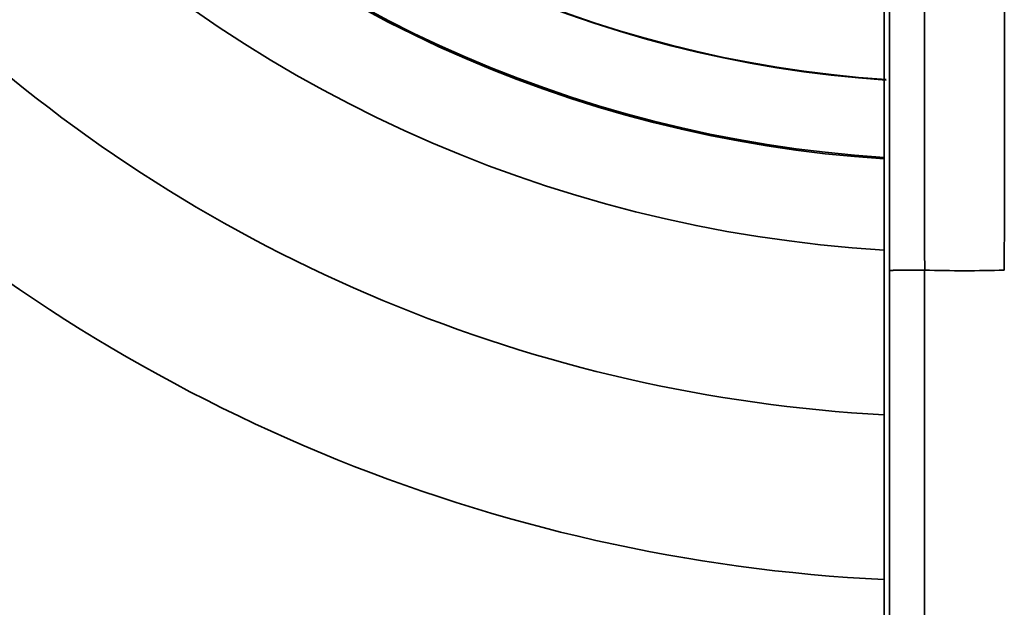
# Model space of a CAD drawing. Extents: x -171 to 984, y 41 to 728.
# Drawn here: x 16 to 72, y 398 to 432 of the extents above; entities that cross this region are included whole.
import ezdxf

# ---------------------------------------------------------------- set-up
doc = ezdxf.new("R2010")
doc.units = 0
doc.header["$MEASUREMENT"] = 0
doc.layers.add('Top$2', color=7, linetype='Continuous', lineweight=0)

msp = doc.modelspace()

# ---------------------------------------------------------------- linework, layer by layer
at = {"layer": 'Top$2', "color": 7, "lineweight": 35}
for p, q in [((65.453, 486.082), (65.453, 250.324)), ((65.456, 486.082), (65.456, 250.324)), ((65.771, 238.848), (65.771, 417.666)), ((67.768, 417.684), (67.768, 238.848)), ((67.769, 417.684), (67.768, 417.684))]:
    msp.add_line(p, q, dxfattribs=at)
for points in [[(-6.495, 491.071), (-4.326, 452.218), (26.611, 421.155), (65.456, 418.83)], [(-1.527, 491.072), (0.743, 455.05), (29.434, 426.33), (65.453, 424.023)], [(65.453, 424.023), (29.434, 426.33), (0.743, 455.05), (-1.527, 491.072)], [(-1.446, 491.072), (0.824, 455.095), (29.478, 426.411), (65.453, 424.104)], [(65.453, 424.104), (29.478, 426.411), (0.824, 455.095), (-1.446, 491.072)], [(65.569, 428.507), (31.977, 430.744), (5.22, 457.485), (2.964, 491.076)], [(2.964, 491.076), (5.22, 457.485), (31.977, 430.744), (65.569, 428.507)], [(2.994, 491.075), (5.251, 457.501), (31.996, 430.773), (65.571, 428.537)], [(65.571, 428.537), (31.996, 430.773), (5.251, 457.501), (2.994, 491.075)], [(12.226, 431.647), (26.885, 418.343), (45.684, 410.502), (65.452, 409.447)], [(65.449, 400.067), (43.23, 401.137), (22.083, 409.938), (5.667, 424.95)], [(72.303, 417.684), (70.792, 417.64), (69.28, 417.64), (67.769, 417.684)]]:
    msp.add_open_spline(points, degree=3, dxfattribs=at)
for points, knots in [([(65.771, 417.666), (65.76, 429.111), (65.75, 440.555), (65.739, 452), (65.734, 457.722), (65.729, 463.445), (65.723, 469.167), (65.721, 472.028), (65.718, 474.889), (65.716, 477.751), (65.714, 479.181), (65.713, 480.612), (65.712, 482.042), (65.71, 483.473), (65.709, 484.903), (65.708, 486.334)], [0, 0, 0, 0, 1, 1, 1, 2, 2, 2, 3, 3, 3, 4, 4, 4, 5, 5, 5, 5]), ([(67.714, 486.368), (67.714, 484.937), (67.714, 483.506), (67.715, 482.075), (67.716, 480.644), (67.717, 479.213), (67.718, 477.782), (67.719, 474.92), (67.722, 472.059), (67.724, 469.197), (67.728, 463.473), (67.733, 457.749), (67.738, 452.026), (67.748, 440.578), (67.759, 429.131), (67.769, 417.684)], [0, 0, 0, 0, 1, 1, 1, 2, 2, 2, 3, 3, 3, 4, 4, 4, 5, 5, 5, 5]), ([(72.303, 417.684), (72.313, 429.131), (72.323, 440.578), (72.333, 452.026), (72.338, 457.749), (72.343, 463.473), (72.348, 469.197), (72.35, 472.059), (72.352, 474.92), (72.354, 477.782), (72.355, 479.213), (72.356, 480.644), (72.357, 482.075), (72.357, 483.506), (72.358, 484.937), (72.358, 486.368)], [0, 0, 0, 0, 1, 1, 1, 2, 2, 2, 3, 3, 3, 4, 4, 4, 5, 5, 5, 5]), ([(65.771, 417.666), (65.771, 417.666), (65.772, 417.666), (65.774, 417.667), (65.774, 417.667), (65.775, 417.667), (65.775, 417.667), (65.776, 417.667), (65.777, 417.667), (65.778, 417.667), (65.781, 417.667), (65.785, 417.667), (65.79, 417.668), (65.794, 417.668), (65.8, 417.668), (65.806, 417.669), (65.812, 417.669), (65.819, 417.669), (65.827, 417.669), (65.857, 417.67), (65.899, 417.672), (65.952, 417.673), (65.978, 417.673), (66.007, 417.674), (66.039, 417.674), (66.055, 417.674), (66.072, 417.675), (66.089, 417.675), (66.107, 417.675), (66.125, 417.675), (66.143, 417.676), (66.217, 417.676), (66.3, 417.677), (66.391, 417.678), (66.414, 417.678), (66.438, 417.679), (66.462, 417.679), (66.486, 417.679), (66.51, 417.679), (66.536, 417.679), (66.586, 417.68), (66.637, 417.68), (66.691, 417.68), (66.797, 417.681), (66.909, 417.681), (67.027, 417.682), (67.056, 417.682), (67.086, 417.682), (67.116, 417.682), (67.146, 417.682), (67.177, 417.682), (67.207, 417.683), (67.268, 417.683), (67.329, 417.683), (67.391, 417.683), (67.515, 417.683), (67.64, 417.683), (67.768, 417.684)], [0, 0, 0, 0, 1, 1, 1, 2, 2, 2, 3, 3, 3, 4, 4, 4, 5, 5, 5, 6, 6, 6, 7, 7, 7, 8, 8, 8, 9, 9, 9, 10, 10, 10, 11, 11, 11, 12, 12, 12, 13, 13, 13, 14, 14, 14, 15, 15, 15, 16, 16, 16, 17, 17, 17, 18, 18, 18, 19, 19, 19, 19])]:
    msp.add_open_spline(points, degree=3, knots=knots, dxfattribs=at)

doc.saveas('drawing.dxf')
